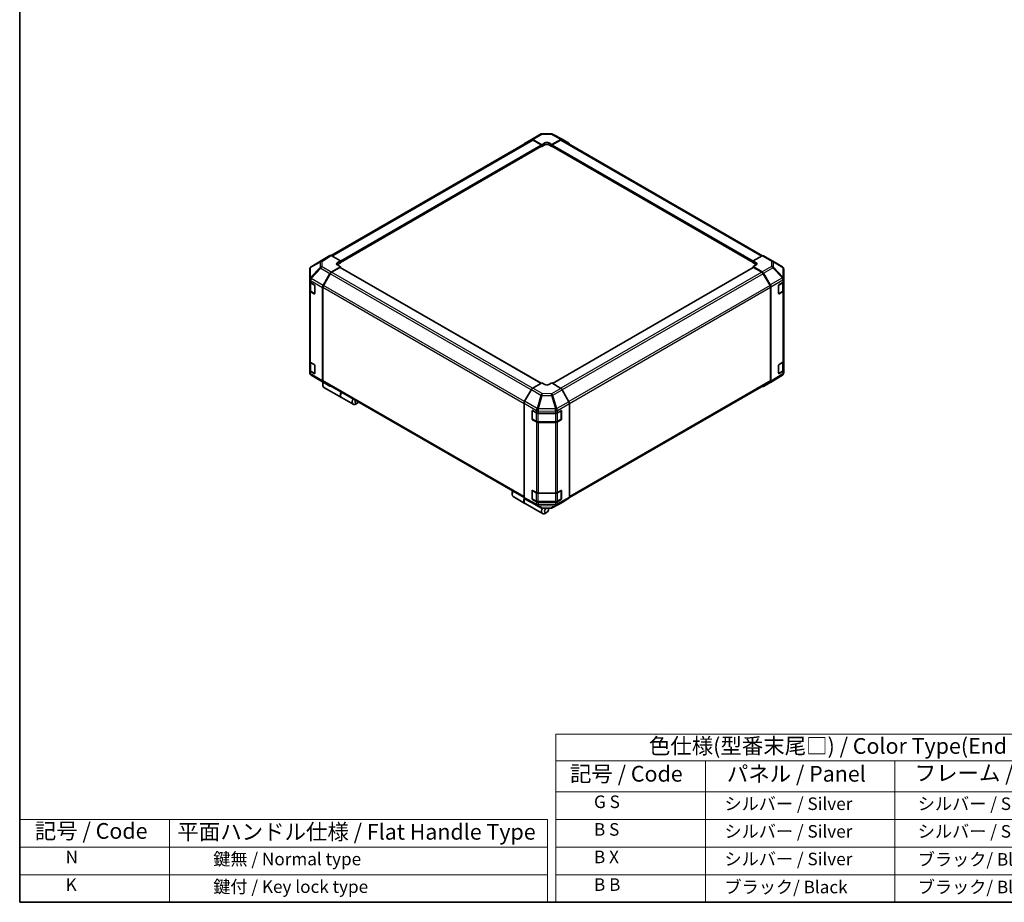
# Model space of a CAD drawing. Units: millimetres. Extents: x 0 to 7860, y -23 to 1265.
# Drawn here: x 0 to 705, y 0 to 632 of the extents above; entities that cross this region are included whole.
import ezdxf

# ---------------------------------------------------------------- set-up
doc = ezdxf.new("R2010")
doc.units = ezdxf.units.MM
doc.header["$LTSCALE"] = 4.5
for name, color, linetype, lineweight in [('Border (ISO)', 7, 'Continuous', 35), ('Symbol (ISO)', 7, 'Continuous', 18), ('Visible (ISO)', 7, 'Continuous', 35), ('Visible Narrow (ISO)', 7, 'Continuous', 25)]:
    doc.layers.add(name, color=color, linetype=linetype, lineweight=lineweight)
doc.styles.add('Note Text (TK)', font='txt')
doc.styles.add('Note Text (TK2)', font='txt')

# ---------------------------------------------------------------- blocks, each defined once
blk = doc.blocks.new('図面枠 tk図枠')
at = {"layer": 'Border (ISO)'}
for p, q in [((14.5, 289), (14.5, 8)), ((14.5, 8), (405.5, 8))]:
    blk.add_line(p, q, dxfattribs=at)
blk = doc.blocks.new('テーブル1')
at = {"layer": 'Symbol (ISO)'}
for p, q in [((99.8, 34.78), (224.5, 34.78)), ((99.8, 34.78), (99.8, 30.5)), ((224.5, 34.78), (224.5, 30.5)), ((99.8, 30.5), (224.5, 30.5)), ((99.8, 30.5), (99.8, 25.6)), ((123.62, 30.5), (123.62, 25.6)), ((153.77, 30.5), (153.77, 25.6)), ((187.1, 30.5), (187.1, 25.6)), ((224.5, 30.5), (224.5, 25.6)), ((99.8, 25.6), (224.5, 25.6)), ((99.8, 25.6), (99.8, 8)), ((123.62, 25.6), (123.62, 8)), ((153.77, 25.6), (153.77, 8)), ((187.1, 25.6), (187.1, 8)), ((224.5, 25.6), (224.5, 8)), ((99.8, 21.2), (224.5, 21.2)), ((99.8, 16.8), (224.5, 16.8)), ((99.8, 12.4), (224.5, 12.4)), ((99.8, 8), (224.5, 8))]:
    blk.add_line(p, q, dxfattribs=at)
at = {"layer": 'Symbol (ISO)', "color": 7, "attachment_point": 7}
for s, insert, char_height, style in [('色仕様(型番末尾□) / Color Type(End of product number□)', (114.62, 30.86), 2.5, 'Note Text (TK)'), ('記号 / Code', (102.07, 26.43), 2.5, 'Note Text (TK)'), ('パネル / Panel', (127.03, 26.43), 2.5, 'Note Text (TK)'), ('フレーム / Freme', (156.92, 26.56), 2.5, 'Note Text (TK)'), ('コーナー / Corner', (191.75, 26.5), 2.5, 'Note Text (TK)'), ('        G S', (101, 22.38), 2, 'Note Text (TK2)'), ('   シルバー / Silver', (124.82, 22.07), 2, 'Note Text (TK2)'), ('    シルバー / Silver', (154.97, 22.07), 2, 'Note Text (TK2)'), ('   ライトグレー / Light gray', (188.3, 21.93), 2, 'Note Text (TK2)'), ('        B S', (101, 17.98), 2, 'Note Text (TK2)'), ('   シルバー / Silver', (124.82, 17.67), 2, 'Note Text (TK2)'), ('    シルバー / Silver', (154.97, 17.67), 2, 'Note Text (TK2)'), ('   ブラック/ Black', (188.3, 17.61), 2, 'Note Text (TK2)'), ('        B X', (101, 13.6), 2, 'Note Text (TK2)'), ('   シルバー / Silver', (124.82, 13.27), 2, 'Note Text (TK2)'), ('    ブラック/ Black', (154.97, 13.21), 2, 'Note Text (TK2)'), ('   ブラック/ Black', (188.3, 13.21), 2, 'Note Text (TK2)'), ('        B B', (101, 9.2), 2, 'Note Text (TK2)'), ('   ブラック/ Black', (124.82, 8.81), 2, 'Note Text (TK2)'), ('    ブラック/ Black', (154.97, 8.81), 2, 'Note Text (TK2)'), ('   ブラック/ Black', (188.3, 8.81), 2, 'Note Text (TK2)')]:
    blk.add_mtext(s, dxfattribs=dict(at, insert=insert, char_height=char_height, style=style))

msp = doc.modelspace()

# ---------------------------------------------------------------- linework, layer by layer
at = {"layer": 'Symbol (ISO)'}
for p, q in [((0, 59.4), (0, 0)), ((0, 59.4), (377.965, 59.4)), ((107.167, 59.4), (107.167, 0)), ((377.965, 59.4), (377.965, 0)), ((0, 39.6), (377.965, 39.6)), ((0, 19.8), (377.965, 19.8)), ((0, 0), (377.965, 0))]:
    msp.add_line(p, q, dxfattribs=at)
at = {"layer": 'Visible (ISO)'}
for p, q in [((366.414, 546.399), (373.02, 550.213)), ((374, 550.481), (380.592, 550.548)), ((381.56, 550.309), (388.42, 546.62)), ((223.127, 463.24), (366.609, 546.08)), ((361.56, 543.498), (366.405, 546.394)), ((367.389, 546.314), (373.882, 542.696)), ((373.529, 542.563), (367.609, 545.981)), ((373.882, 542.696), (376.004, 543.921)), ((378.832, 543.949), (380.954, 542.767)), ((380.954, 542.767), (387.438, 546.511)), ((387.227, 545.981), (381.307, 542.563)), ((388.227, 546.08), (531.902, 463.129)), ((388.438, 546.61), (393.267, 543.822)), ((229.633, 458.336), (373.779, 541.559)), ((373.675, 541.498), (373.882, 541.379)), ((373.882, 541.379), (373.882, 542.696)), ((376.004, 542.603), (373.882, 541.379)), ((373.882, 541.787), (373.882, 541.951)), ((380.954, 541.379), (378.832, 542.603)), ((380.954, 542.767), (380.954, 541.379)), ((380.954, 541.951), (380.954, 541.787)), ((380.954, 541.379), (381.161, 541.498)), ((381.057, 541.559), (525.203, 458.336)), ((217.302, 460.529), (208.677, 455.195)), ((222.148, 463.327), (217.319, 460.539)), ((229.633, 459.485), (223.148, 463.228)), ((227.511, 458.217), (229.633, 459.485)), ((229.633, 459.485), (229.633, 458.096)), ((229.633, 458.668), (229.633, 458.505)), ((531.697, 463.031), (525.203, 459.413)), ((525.203, 458.096), (525.203, 459.413)), ((525.203, 459.413), (527.325, 458.189)), ((525.203, 458.505), (525.203, 458.668)), ((532.672, 463.116), (539.278, 459.302)), ((539.297, 459.292), (546.142, 455.241)), ((207.712, 453.471), (207.712, 446.322)), ((208.072, 454.614), (208.088, 454.638)), ((223.139, 451.451), (229.633, 455.331)), ((229.279, 454.79), (223.36, 451.372)), ((229.633, 458.096), (227.511, 456.871)), ((229.633, 455.331), (227.511, 456.556)), ((373.322, 371.796), (229.529, 454.814)), ((229.633, 454.755), (229.633, 455.331)), ((525.307, 454.814), (381.444, 371.755)), ((527.325, 456.871), (525.203, 458.096)), ((527.325, 456.584), (525.203, 455.402)), ((525.203, 455.402), (525.203, 454.755)), ((525.203, 455.402), (531.688, 451.658)), ((531.476, 451.372), (525.557, 454.79)), ((547.124, 446.616), (547.124, 453.52)), ((207.712, 446.322), (207.712, 446.311)), ((207.712, 446.311), (207.712, 444.694)), ((207.712, 438.162), (207.712, 444.694)), ((217.31, 441.904), (222.155, 450.395)), ((222.36, 450.316), (217.531, 441.953)), ((537.305, 441.953), (532.476, 450.316)), ((532.688, 450.603), (537.517, 442.238)), ((546.841, 438.407), (546.841, 444.279)), ((547.124, 444.871), (547.124, 446.616)), ((547.124, 444.871), (547.124, 438.339)), ((207.712, 438.162), (207.712, 387.54)), ((207.995, 444.102), (207.995, 438.407)), ((208.298, 443.878), (210.894, 442.379)), ((210.894, 435.847), (208.298, 437.346)), ((208.643, 437.454), (211.237, 435.956)), ((211.248, 441.767), (211.248, 436.051)), ((216.905, 440.526), (216.905, 373.605)), ((217.117, 440.559), (217.117, 373.816)), ((537.719, 373.816), (537.719, 440.559)), ((537.931, 440.844), (537.931, 373.287)), ((543.489, 436.108), (543.489, 441.824)), ((543.597, 435.955), (546.193, 437.454)), ((543.837, 442.44), (546.562, 444.069)), ((546.562, 437.537), (543.837, 435.908)), ((547.124, 387.716), (547.124, 438.339)), ((207.712, 381.008), (207.712, 387.54)), ((207.712, 381.008), (207.712, 379.391)), ((207.995, 386.948), (207.995, 381.253)), ((208.298, 386.723), (210.894, 385.224)), ((211.248, 384.612), (211.248, 378.896)), ((543.489, 378.953), (543.489, 384.669)), ((543.837, 385.285), (546.562, 386.914)), ((546.841, 381.253), (546.841, 387.124)), ((547.124, 387.716), (547.124, 381.184)), ((547.124, 379.439), (547.124, 381.184)), ((207.712, 379.391), (207.712, 379.391)), ((210.894, 378.692), (208.298, 380.191)), ((208.643, 380.299), (211.237, 378.801)), ((215.539, 373.619), (208.694, 377.669)), ((546.159, 377.715), (537.534, 372.382)), ((543.597, 378.8), (546.193, 380.299)), ((546.562, 380.382), (543.837, 378.753)), ((546.765, 378.296), (546.748, 378.272)), ((215.558, 373.608), (222.164, 369.794)), ((217.046, 371.711), (217.046, 370.486)), ((222.155, 369.799), (217.31, 372.695)), ((217.531, 372.901), (361.155, 289.98)), ((217.771, 368.884), (230.358, 361.617)), ((366.398, 367.32), (361.569, 358.955)), ((373.882, 372.119), (367.398, 368.376)), ((376.004, 370.852), (373.882, 372.119)), ((380.954, 372.048), (378.832, 370.823)), ((387.447, 368.168), (380.954, 372.048)), ((393.276, 358.622), (388.431, 367.112)), ((393.641, 289.956), (537.305, 372.901)), ((537.517, 372.371), (532.688, 369.583)), ((230.499, 361.536), (238.843, 356.718)), ((241.654, 357.504), (240.593, 356.892)), ((361.155, 357.562), (361.155, 290.004)), ((393.681, 357.243), (393.681, 290.323)), ((366.91, 346.294), (366.91, 352.009)), ((367.077, 352.197), (367.077, 346.155)), ((367.227, 345.895), (369.823, 344.396)), ((367.27, 352.217), (370.092, 350.643)), ((370.092, 344.111), (367.27, 345.685)), ((371.482, 350.319), (383.661, 350.319)), ((385.013, 344.396), (387.609, 345.895)), ((385.075, 350.657), (387.671, 352.156)), ((387.671, 345.624), (385.075, 344.125)), ((387.759, 352.194), (387.759, 346.155)), ((388.025, 351.952), (388.025, 346.237)), ((371.175, 344.068), (383.661, 344.068)), ((383.661, 343.787), (371.482, 343.787)), ((352.669, 293.409), (352.669, 292.184)), ((353.394, 290.582), (361.738, 285.765)), ((361.569, 289.089), (366.398, 286.3)), ((366.91, 289.139), (366.91, 294.854)), ((367.077, 295.042), (367.077, 289)), ((367.27, 295.062), (370.092, 293.488)), ((371.482, 293.164), (383.661, 293.164)), ((385.075, 293.502), (387.671, 295.001)), ((387.759, 295.039), (387.759, 289)), ((388.025, 294.797), (388.025, 289.082)), ((388.431, 286.516), (393.276, 289.412)), ((361.879, 285.683), (374.466, 278.416)), ((366.416, 286.29), (373.277, 282.601)), ((367.227, 288.74), (369.823, 287.241)), ((370.092, 286.956), (367.27, 288.53)), ((371.175, 286.914), (383.661, 286.914)), ((383.661, 286.632), (371.482, 286.632)), ((374.244, 282.363), (380.836, 282.429)), ((378.691, 281.652), (378.691, 282.408)), ((381.816, 282.697), (388.422, 286.511)), ((385.013, 287.241), (387.609, 288.74)), ((387.671, 288.469), (385.075, 286.97)), ((377.277, 279.202), (376.216, 278.59))]:
    msp.add_line(p, q, dxfattribs=at)
for centre, radius, start, end in [((374.02, 548.481), 2, 90.577389, 120), ((380.612, 548.548), 2, 61.731699, 90.577389), ((538.278, 457.57), 2, 59.386066, 60), ((209.712, 453.471), 2, 145.128708, 180), ((209.729, 453.494), 2, 121.731699, 145.128708), ((545.124, 453.52), 2, 0, 59.386066), ((543.447, 436.214), 0.3, 288.129254, 300), ((209.712, 379.391), 2, 180, 239.386066), ((543.447, 379.06), 0.3, 288.129254, 300), ((545.107, 379.416), 2, 301.731699, 325.128708), ((545.124, 379.439), 2, 325.128708, 0), ((216.558, 375.34), 2, 239.386066, 240), ((367.377, 352.197), 0.3, 168.129254, 180), ((367.377, 346.155), 0.3, 180, 240), ((387.459, 346.155), 0.3, 300, 0), ((367.377, 295.042), 0.3, 168.129254, 180), ((367.377, 289), 0.3, 180, 240), ((374.224, 284.363), 2, 241.731699, 270.577389), ((380.816, 284.429), 2, 270.577389, 300), ((387.459, 289), 0.3, 300, 0)]:
    msp.add_arc(centre, radius, start, end, dxfattribs=at)
for centre, major_axis, ratio, start_param, end_param in [((362.569, 541.771), (-1, 1.732), 0.5773503, 0.0087266, 0.544302), ((367.414, 544.667), (-1, 1.732), 0.5773503, 5.5152404, 6.291912), ((367.609, 544.348), (-1, 1.732), 0.5773503, 5.4977871, 6.2831853), ((377.418, 543.133), (2, 0.03), 0.5671877, 0.7769709, 2.3477672), ((377.418, 541.787), (-2, 0), 0.5773503, 3.9269908, 5.4977871), ((387.227, 544.348), (1, 1.732), 0.5773503, 0, 0.7853982), ((387.438, 544.878), (1, 1.733), 0.5771744, 0, 0.7852459), ((392.267, 542.089), (1, 1.733), 0.5771744, 5.5128454, 6.2831853), ((373.529, 542.155), (-0.25, 0.433), 0.5773503, 3.9269908, 5.4977871), ((373.529, 541.992), (0.25, -0.433), 0.5773503, 0, 0.7853982), ((381.307, 542.155), (-0.25, -0.433), 0.5773503, 3.9269908, 5.4977871), ((381.307, 541.992), (-0.25, -0.433), 0.5773503, 5.4977871, 6.2831853), ((218.319, 458.807), (-1, 1.733), 0.5771744, 0, 0.017448), ((223.149, 461.595), (-1, 1.733), 0.5771744, 5.4979394, 6.2831853), ((531.672, 461.384), (1, 1.732), 0.5773503, 0, 0.7679449), ((223.164, 449.832), (1, 1.732), 0.5773503, 0.8028515, 1.579523), ((223.36, 449.739), (-1, -1.732), 0.5773503, 3.9269908, 4.712389), ((228.926, 457.401), (-2, -0.031), 0.5873369, 5.4887505, 7.0595468), ((228.926, 456.055), (-2, 0), 0.5773503, 5.4977871, 5.6758994), ((229.279, 454.381), (0.25, 0.433), 0.5773503, 0, 0.7853982), ((525.557, 454.381), (-0.25, 0.433), 0.5773503, 5.4977871, 6.2831853), ((525.91, 457.401), (2, -0.03), 0.5671877, 5.5062144, 7.0770108), ((525.91, 456.055), (-2, 0), 0.5773503, 3.7612444, 3.9269908), ((531.476, 449.739), (-1, 1.732), 0.5773503, 4.712389, 5.4977871), ((531.687, 450.025), (1, -1.732), 0.5775261, 1.5707963, 2.3560422), ((209.712, 444.694), (-2, 0), 0.5773503, 0, 0.7853982), ((545.124, 444.871), (2, 0), 0.5773503, 5.5152404, 6.2831853), ((209.712, 438.162), (-2, 0), 0.5773503, 0, 0.7853982), ((210.894, 441.971), (-0.25, 0.433), 0.5773503, 3.9269908, 5.4977871), ((218.319, 441.342), (1, 1.732), 0.5773503, 1.579523, 2.3561945), ((218.531, 441.376), (-1, -1.732), 0.5773503, 4.712389, 5.4977871), ((536.305, 441.376), (-1, 1.732), 0.5773503, 3.9269908, 4.712389), ((536.517, 441.66), (1, -1.732), 0.5775261, 0.7855505, 1.5707963), ((543.837, 442.031), (-0.244, -0.437), 0.5671877, 3.9185635, 5.4893599), ((545.124, 438.339), (2, 0), 0.5773503, 5.5152404, 6.2831853), ((210.894, 436.255), (0.25, -0.433), 0.5773503, 5.4977871, 7.0685835), ((543.837, 436.316), (-0.244, -0.437), 0.5671877, 5.4893599, 7.0601562), ((209.712, 387.54), (-2, 0), 0.5773503, 0, 0.7853982), ((209.712, 381.008), (-2, 0), 0.5773503, 0, 0.7853982), ((210.894, 384.816), (-0.25, 0.433), 0.5773503, 3.9269908, 5.4977871), ((543.837, 384.877), (-0.244, -0.437), 0.5671877, 3.9185635, 5.4893599), ((545.124, 387.716), (2, 0), 0.5773503, 5.5152404, 6.2831853), ((545.124, 381.184), (2, 0), 0.5773503, 5.5152404, 6.2831853), ((210.894, 379.1), (0.25, -0.433), 0.5773503, 5.4977871, 7.0685835), ((218.531, 374.633), (-1, -1.732), 0.5773503, 5.4977871, 6.2831853), ((536.305, 374.633), (1, -1.732), 0.5773503, 0, 0.7853982), ((543.837, 379.161), (-0.244, -0.437), 0.5671877, 5.4893599, 7.0601562), ((219.521, 371.915), (-1.75, -3.031), 0.5773503, 4.8602848, 6.2831853), ((218.319, 374.422), (-1, -1.732), 0.5773503, 5.4977871, 6.2744587), ((218.46, 372.528), (-1, -1.732), 0.5773503, 4.9732113, 5.4977871), ((223.164, 371.526), (-1, -1.732), 0.5773503, 6.2744587, 6.904978), ((367.398, 366.743), (-1, -1.732), 0.5775261, 3.9271431, 4.712389), ((377.418, 371.668), (-2, 0.031), 0.5873369, 0.7944348, 2.3652311), ((387.422, 366.55), (-1, 1.732), 0.5773503, 4.7036623, 5.4803339), ((531.687, 371.316), (1, -1.733), 0.5771744, 5.5128454, 6.2831853), ((536.517, 374.104), (1, -1.733), 0.5771744, 0, 0.7852459), ((232.249, 364.567), (-1.75, -3.031), 0.5773503, 4.7528061, 6.2831853), ((232.108, 364.649), (-1.75, -3.031), 0.5773503, 4.7528061, 6.3236024), ((240.593, 359.75), (-1.75, -3.031), 0.5773503, 4.7528061, 7.0685835), ((241.654, 359.137), (-1, -1.732), 0.5773503, 4.7831587, 7.7832119), ((362.569, 358.378), (-1, -1.732), 0.5775261, 4.712389, 5.4976349), ((392.267, 358.06), (-1, 1.732), 0.5773503, 3.9269908, 4.7036623), ((367.27, 351.808), (0.257, -0.429), 0.5873369, 2.3471578, 3.9179542), ((367.27, 346.093), (0.257, -0.429), 0.5873369, 3.9179542, 5.4887505), ((371.482, 351.474), (2, 0), 0.5773503, 3.9444441, 4.712389), ((383.661, 351.474), (2, 0), 0.5773503, 4.712389, 5.4977871), ((387.671, 351.748), (0.25, 0.433), 0.5773503, 5.4977871, 7.0685835), ((387.671, 346.032), (0.25, 0.433), 0.5773503, 3.9269908, 5.4977871), ((371.482, 344.942), (-2, 0), 0.5773503, 0.8028515, 1.5707963), ((383.661, 344.942), (-2, 0), 0.5773503, 1.5707963, 2.3561945), ((355.144, 293.613), (-1.75, -3.031), 0.5773503, 4.7528061, 6.2831853), ((354.084, 294.226), (1, 1.732), 0.5773503, 1.6415661, 2.3561945), ((363.488, 288.796), (-1.75, -3.031), 0.5773503, 4.9089617, 6.3236024), ((363.629, 288.714), (-1.75, -3.031), 0.5773503, 4.9155565, 6.2831853), ((362.569, 290.821), (-1, -1.733), 0.5771744, 5.4979394, 6.2831853), ((367.27, 294.654), (0.257, -0.429), 0.5873369, 2.3471578, 3.9179542), ((367.27, 288.938), (0.257, -0.429), 0.5873369, 3.9179542, 5.4887505), ((371.482, 294.319), (2, 0), 0.5773503, 3.9444441, 4.712389), ((383.661, 294.319), (2, 0), 0.5773503, 4.712389, 5.4977871), ((387.671, 294.593), (0.25, 0.433), 0.5773503, 5.4977871, 7.0685835), ((387.671, 288.878), (0.25, 0.433), 0.5773503, 3.9269908, 5.4977871), ((392.267, 291.139), (1, -1.732), 0.5773503, 0.0087266, 0.7853982), ((367.398, 288.033), (-1, -1.733), 0.5771744, 0, 0.017448), ((371.482, 287.787), (-2, 0), 0.5773503, 0.8028515, 1.5707963), ((376.216, 281.447), (-1.75, -3.031), 0.5773503, 4.7430276, 7.0685835), ((377.277, 280.835), (-1, -1.732), 0.5773503, 4.0127629, 9.2111216), ((383.661, 287.787), (-2, 0), 0.5773503, 1.5707963, 2.3561945), ((387.422, 288.243), (1, -1.732), 0.5773503, 0, 0.0087266)]:
    msp.add_ellipse(centre, major_axis=major_axis, ratio=ratio, start_param=start_param, end_param=end_param, dxfattribs=at)
for points, knots in [([(207.995, 438.407), (207.995, 438.329), (208.006, 438.25), (208.048, 438.099), (208.078, 438.026), (208.156, 437.888), (208.202, 437.823), (208.309, 437.703), (208.368, 437.647), (208.498, 437.544), (208.568, 437.497), (208.643, 437.454)], [0.78539816, 0.78539816, 0.78539816, 0.78539816, 0.9424778, 0.9424778, 1.09955743, 1.09955743, 1.25663706, 1.25663706, 1.41371669, 1.41371669, 1.57079633, 1.57079633, 1.57079633, 1.57079633]), ([(546.193, 437.454), (546.268, 437.497), (546.338, 437.544), (546.468, 437.647), (546.527, 437.703), (546.634, 437.823), (546.68, 437.888), (546.758, 438.026), (546.788, 438.099), (546.83, 438.25), (546.841, 438.329), (546.841, 438.407)], [0, 0, 0, 0, 0.15707963, 0.15707963, 0.31415927, 0.31415927, 0.4712389, 0.4712389, 0.62831853, 0.62831853, 0.78539816, 0.78539816, 0.78539816, 0.78539816]), ([(207.995, 381.253), (207.995, 381.174), (208.006, 381.095), (208.048, 380.944), (208.078, 380.871), (208.156, 380.733), (208.202, 380.669), (208.309, 380.548), (208.368, 380.492), (208.498, 380.389), (208.568, 380.342), (208.643, 380.299)], [0.78539816, 0.78539816, 0.78539816, 0.78539816, 0.9424778, 0.9424778, 1.09955743, 1.09955743, 1.25663706, 1.25663706, 1.41371669, 1.41371669, 1.57079633, 1.57079633, 1.57079633, 1.57079633]), ([(546.193, 380.299), (546.268, 380.342), (546.338, 380.389), (546.468, 380.492), (546.527, 380.548), (546.634, 380.669), (546.68, 380.733), (546.758, 380.871), (546.788, 380.944), (546.83, 381.095), (546.841, 381.174), (546.841, 381.253)], [0, 0, 0, 0, 0.15707963, 0.15707963, 0.31415927, 0.31415927, 0.4712389, 0.4712389, 0.62831853, 0.62831853, 0.78539816, 0.78539816, 0.78539816, 0.78539816]), ([(369.823, 344.396), (369.898, 344.353), (369.977, 344.314), (370.143, 344.245), (370.23, 344.214), (370.408, 344.161), (370.501, 344.139), (370.689, 344.104), (370.785, 344.091), (370.979, 344.073), (371.077, 344.068), (371.175, 344.068)], [0, 0, 0, 0, 0.15707963, 0.15707963, 0.31415927, 0.31415927, 0.4712389, 0.4712389, 0.62831853, 0.62831853, 0.78539816, 0.78539816, 0.78539816, 0.78539816]), ([(383.661, 344.068), (383.759, 344.068), (383.857, 344.073), (384.051, 344.091), (384.147, 344.104), (384.335, 344.139), (384.428, 344.161), (384.607, 344.214), (384.693, 344.245), (384.859, 344.314), (384.938, 344.353), (385.013, 344.396)], [0.78539816, 0.78539816, 0.78539816, 0.78539816, 0.9424778, 0.9424778, 1.09955743, 1.09955743, 1.25663706, 1.25663706, 1.41371669, 1.41371669, 1.57079633, 1.57079633, 1.57079633, 1.57079633]), ([(369.823, 287.241), (369.898, 287.198), (369.977, 287.159), (370.143, 287.09), (370.23, 287.059), (370.408, 287.007), (370.501, 286.985), (370.689, 286.949), (370.785, 286.936), (370.979, 286.918), (371.077, 286.914), (371.175, 286.914)], [0, 0, 0, 0, 0.15707963, 0.15707963, 0.31415927, 0.31415927, 0.4712389, 0.4712389, 0.62831853, 0.62831853, 0.78539816, 0.78539816, 0.78539816, 0.78539816]), ([(383.661, 286.914), (383.759, 286.914), (383.857, 286.918), (384.051, 286.936), (384.147, 286.949), (384.335, 286.985), (384.428, 287.007), (384.607, 287.059), (384.693, 287.09), (384.859, 287.159), (384.938, 287.198), (385.013, 287.241)], [0.78539816, 0.78539816, 0.78539816, 0.78539816, 0.9424778, 0.9424778, 1.09955743, 1.09955743, 1.25663706, 1.25663706, 1.41371669, 1.41371669, 1.57079633, 1.57079633, 1.57079633, 1.57079633])]:
    msp.add_open_spline(points, degree=3, knots=knots, dxfattribs=at)
at = {"layer": 'Visible Narrow (ISO)'}
for p, q in [((367.389, 546.314), (373.995, 550.128)), ((373.995, 550.128), (380.588, 550.195)), ((380.588, 550.195), (387.438, 546.511)), ((223.713, 462.902), (367.609, 545.981)), ((376.004, 542.603), (376.004, 543.921)), ((378.832, 542.603), (378.832, 543.949)), ((387.227, 545.981), (531.291, 462.805)), ((229.633, 459.485), (373.529, 542.563)), ((229.633, 458.668), (373.882, 541.951)), ((229.633, 458.505), (373.882, 541.787)), ((380.954, 541.951), (525.203, 458.668)), ((380.954, 541.787), (525.203, 458.505)), ((381.307, 542.563), (525.266, 459.448)), ((208.306, 454.632), (215.135, 458.657)), ((208.694, 455.206), (217.319, 460.539)), ((215.523, 459.231), (208.694, 455.206)), ((215.135, 458.657), (215.135, 454.784)), ((222.148, 463.327), (215.523, 459.231)), ((216.533, 459.138), (223.148, 463.228)), ((216.533, 455.265), (216.533, 459.138)), ((531.697, 463.031), (538.303, 459.217)), ((538.303, 459.217), (538.303, 455.478)), ((539.701, 454.988), (539.701, 458.728)), ((539.701, 458.728), (546.547, 454.677)), ((215.135, 454.784), (208.289, 447.46)), ((208.289, 454.608), (208.306, 454.632)), ((208.289, 447.46), (208.289, 454.608)), ((208.704, 446.884), (215.549, 454.209)), ((215.549, 454.209), (222.155, 450.395)), ((223.139, 451.451), (216.533, 455.265)), ((367.262, 368.29), (223.36, 451.372)), ((227.511, 456.871), (227.511, 458.217)), ((373.175, 371.711), (229.279, 454.79)), ((525.557, 454.79), (381.588, 371.669)), ((531.476, 451.372), (387.406, 368.193)), ((527.325, 456.871), (527.325, 458.189)), ((538.303, 455.478), (531.688, 451.658)), ((532.688, 450.603), (539.313, 454.428)), ((539.313, 454.428), (546.142, 447.217)), ((546.53, 447.778), (539.701, 454.988)), ((546.547, 454.677), (546.547, 447.774)), ((208.298, 445.495), (216.905, 440.526)), ((208.298, 443.878), (208.298, 445.495)), ((208.704, 446.874), (208.704, 446.884)), ((217.31, 441.904), (208.704, 446.874)), ((366.327, 367.197), (222.36, 450.316)), ((532.476, 450.316), (388.414, 367.142)), ((546.142, 447.217), (537.517, 442.238)), ((537.931, 440.844), (546.546, 445.818)), ((546.547, 447.774), (546.53, 447.778)), ((546.546, 445.818), (546.562, 445.814)), ((546.562, 445.814), (546.562, 444.069)), ((208.298, 386.723), (208.298, 437.346)), ((208.581, 443.633), (211.107, 442.175)), ((208.581, 437.591), (208.581, 443.633)), ((211.177, 436.092), (208.581, 437.591)), ((211.177, 442.052), (211.177, 436.092)), ((217.117, 440.559), (361.155, 357.399)), ((361.501, 358.832), (217.531, 441.953)), ((537.305, 441.953), (393.2, 358.754)), ((393.676, 357.396), (537.719, 440.559)), ((543.659, 442.134), (546.255, 443.633)), ((543.659, 436.092), (543.659, 442.134)), ((546.255, 437.591), (543.659, 436.092)), ((546.255, 443.633), (546.255, 437.591)), ((546.562, 437.537), (546.562, 386.914)), ((211.16, 436), (210.894, 435.847)), ((543.837, 435.908), (543.676, 436)), ((208.581, 386.478), (211.107, 385.02)), ((208.581, 380.436), (208.581, 386.478)), ((211.177, 384.898), (211.177, 378.937)), ((543.659, 384.979), (546.255, 386.478)), ((543.659, 378.937), (543.659, 384.979)), ((546.255, 386.478), (546.255, 380.436)), ((208.298, 378.574), (208.298, 380.191)), ((216.905, 373.605), (208.298, 378.574)), ((211.177, 378.937), (208.581, 380.436)), ((208.704, 377.664), (217.31, 372.695)), ((208.704, 377.664), (208.704, 377.664)), ((215.549, 373.613), (208.704, 377.664)), ((211.16, 378.846), (210.894, 378.692)), ((361.155, 290.656), (217.117, 373.816)), ((537.719, 373.816), (393.681, 290.656)), ((546.546, 378.614), (537.931, 373.287)), ((546.255, 380.436), (543.659, 378.937)), ((543.837, 378.753), (543.676, 378.846)), ((546.562, 378.637), (546.546, 378.614)), ((546.562, 380.382), (546.562, 378.637)), ((222.155, 369.799), (215.549, 373.613)), ((366.398, 367.32), (373.259, 363.359)), ((374.248, 364.421), (367.398, 368.376)), ((387.447, 368.168), (380.841, 364.354)), ((381.825, 363.298), (388.431, 367.112)), ((373.259, 363.359), (370.5, 353.799)), ((371.482, 353.568), (374.241, 363.128)), ((374.241, 363.128), (380.833, 363.062)), ((380.841, 364.354), (374.248, 364.421)), ((380.833, 363.062), (383.669, 353.422)), ((384.66, 353.658), (381.825, 363.298)), ((361.155, 357.562), (370.075, 352.411)), ((370.5, 353.799), (361.569, 358.955)), ((371.499, 353.545), (371.482, 353.568)), ((383.669, 353.422), (371.499, 353.545)), ((384.669, 353.653), (384.66, 353.658)), ((393.276, 358.622), (384.669, 353.653)), ((385.075, 352.274), (393.681, 357.243)), ((366.91, 352.009), (367.077, 352.105)), ((367.077, 346.39), (366.91, 346.294)), ((367.165, 352.074), (369.761, 350.576)), ((367.165, 346.032), (367.165, 352.074)), ((369.761, 344.533), (367.165, 346.032)), ((367.27, 345.685), (367.431, 345.778)), ((369.761, 350.576), (369.761, 344.533)), ((370.075, 352.411), (370.092, 352.388)), ((370.092, 352.388), (370.092, 350.643)), ((371.175, 350.237), (371.175, 350.333)), ((371.175, 350.237), (383.661, 350.237)), ((371.175, 344.195), (371.175, 350.237)), ((371.482, 352.064), (383.651, 351.941)), ((371.482, 350.319), (371.482, 352.064)), ((383.651, 351.941), (383.661, 351.936)), ((383.661, 351.936), (383.661, 350.319)), ((383.661, 350.237), (383.661, 350.319)), ((383.661, 350.237), (383.661, 344.195)), ((385.075, 350.657), (385.075, 352.274)), ((385.075, 350.576), (387.671, 352.074)), ((385.075, 344.533), (385.075, 350.576)), ((387.671, 346.032), (385.075, 344.533)), ((387.405, 345.778), (387.671, 345.624)), ((387.671, 352.074), (387.671, 346.032)), ((387.759, 352.105), (388.025, 351.952)), ((388.025, 346.237), (387.759, 346.39)), ((370.092, 344.111), (370.092, 293.488)), ((371.175, 344.068), (371.175, 344.195)), ((383.661, 344.195), (371.175, 344.195)), ((371.482, 293.164), (371.482, 343.787)), ((383.661, 344.068), (383.661, 344.195)), ((383.661, 343.787), (383.661, 293.164)), ((385.075, 293.502), (385.075, 344.125)), ((370.075, 285.207), (361.155, 290.004)), ((361.569, 289.089), (370.5, 284.286)), ((366.91, 294.854), (367.077, 294.951)), ((367.077, 289.235), (366.91, 289.139)), ((367.165, 294.92), (369.761, 293.421)), ((367.165, 288.878), (367.165, 294.92)), ((369.761, 293.421), (369.761, 287.379)), ((371.175, 293.083), (371.175, 293.178)), ((371.175, 293.083), (383.661, 293.083)), ((371.175, 287.041), (371.175, 293.083)), ((383.661, 293.083), (383.661, 293.164)), ((383.661, 293.083), (383.661, 287.041)), ((384.669, 284.443), (393.276, 289.412)), ((385.075, 293.421), (387.671, 294.92)), ((385.075, 287.379), (385.075, 293.421)), ((393.681, 290.323), (385.075, 285.354)), ((387.671, 294.92), (387.671, 288.878)), ((387.759, 294.951), (388.025, 294.797)), ((388.025, 289.082), (387.759, 289.235)), ((373.259, 282.611), (366.398, 286.3)), ((369.761, 287.379), (367.165, 288.878)), ((367.27, 288.53), (367.431, 288.623)), ((370.092, 285.211), (370.075, 285.207)), ((370.092, 286.956), (370.092, 285.211)), ((370.5, 284.286), (373.259, 282.611)), ((371.175, 286.914), (371.175, 287.041)), ((383.661, 287.041), (371.175, 287.041)), ((371.482, 284.887), (371.482, 286.632)), ((383.651, 285.01), (371.482, 284.887)), ((371.482, 284.069), (371.499, 284.073)), ((374.241, 282.394), (371.482, 284.069)), ((371.499, 284.073), (383.669, 284.196)), ((380.833, 282.46), (374.241, 282.394)), ((383.669, 284.196), (380.833, 282.46)), ((388.431, 286.516), (381.825, 282.702)), ((381.825, 282.702), (384.66, 284.438)), ((383.661, 285.015), (383.651, 285.01)), ((383.661, 286.914), (383.661, 287.041)), ((383.661, 286.632), (383.661, 285.015)), ((384.66, 284.438), (384.669, 284.443)), ((387.671, 288.878), (385.075, 287.379)), ((385.075, 285.354), (385.075, 286.97)), ((387.405, 288.623), (387.671, 288.469))]:
    msp.add_line(p, q, dxfattribs=at)
for centre, major_axis, ratio, start_param, end_param in [((374.02, 548.481), (-1, 1.732), 0.5773503, 5.5152404, 6.2831853), ((374.02, 548.481), (-0.02, 2), 0.0071255, 0, 0.6031028), ((380.612, 548.548), (-0.02, 2), 0.0071255, 0, 0.6031028), ((380.612, 548.548), (0.947, 1.761), 0.5771744, 0, 0.7677979), ((216.558, 457.519), (-1.015, 1.723), 0.6176333, 0.018117, 0.5525316), ((216.558, 457.519), (2, 0), 0.8093089, 1.5831374, 2.362365), ((216.558, 457.519), (-1.052, 1.701), 0.5771744, 5.4804915, 6.2657373), ((538.278, 457.57), (1, 1.732), 0.5773503, 0, 0.7679449), ((538.278, 457.57), (2, 0), 0.8235599, 0.7792276, 1.5584553), ((538.278, 457.57), (1.019, 1.721), 0.6231159, 5.748412, 6.2831853), ((209.712, 453.471), (-2, 0), 0.8093089, 5.5039577, 6.2831853), ((209.712, 453.471), (-1.641, 1.143), 0.1434713, 5.8529476, 6.2831853), ((209.729, 453.494), (-1.641, 1.143), 0.1434713, 5.8529476, 6.2831853), ((209.729, 453.494), (-1.015, 1.723), 0.6176333, 0.018117, 0.5525316), ((209.729, 453.494), (-1.052, 1.701), 0.5771744, 6.2657373, 6.2831853), ((216.558, 453.647), (-2, 0), 0.8093089, 4.72473, 5.5039577), ((216.558, 453.647), (-1.461, 1.366), 0.1678156, 0.4320242, 0.9759076), ((216.558, 453.647), (1, 1.732), 0.5773503, 0.8028515, 1.579523), ((538.278, 453.831), (-2, 0), 0.8235599, 3.9208203, 4.700048), ((538.278, 453.831), (1, -1.732), 0.5973237, 1.5707963, 2.3560422), ((538.278, 453.831), (-1.452, -1.375), 0.170606, 2.1907023, 2.7251169), ((545.124, 453.52), (1.019, 1.721), 0.6231159, 5.748412, 6.2831853), ((545.124, 453.52), (2, 0), 0.8235599, 0, 0.7792276), ((209.712, 446.322), (-2, 0), 0.8093089, 5.5039577, 6.2831853), ((209.712, 446.322), (-2, 0), 0.3255424, 5.2410113, 6.2831853), ((209.712, 446.311), (-2, 0), 0.3255424, 5.2410113, 6.2831853), ((209.712, 446.311), (-2, 0), 0.5773503, 0, 0.7853982), ((209.712, 446.322), (1.461, -1.366), 0.1678156, 3.5736168, 4.1175002), ((209.712, 446.311), (1, 1.732), 0.5773503, 1.579523, 2.3561945), ((545.107, 446.62), (1.452, 1.375), 0.170606, 5.332295, 5.8667095), ((545.107, 446.62), (1, -1.732), 0.5973237, 0.7855505, 1.5707963), ((544.841, 444.449), (2, 0), 0.5773503, 5.4977871, 6.1108788), ((545.107, 446.62), (-0.465, -1.945), 0.8133381, 1.3462549, 2.3867951), ((545.124, 446.616), (-0.465, -1.945), 0.8133381, 1.3462549, 2.3867951), ((545.124, 446.616), (2, 0), 0.8235599, 0, 0.7792276), ((545.124, 446.616), (2, 0), 0.5773503, 5.5152404, 6.2831853), ((209.995, 438.407), (-2, 0), 0.5773503, 0, 0.7853982), ((209.995, 444.449), (2, 0), 0.5773503, 3.601772, 3.9269908), ((208.793, 443.755), (-0.15, -0.26), 0.5773503, 5.2032717, 5.4977871), ((208.793, 437.713), (-0.15, -0.26), 0.5773503, 5.4977871, 6.2831853), ((543.447, 442.257), (0.3, 0), 0.5773503, 5.0700772, 5.4977871), ((543.447, 442.257), (-0.15, 0.26), 0.5773503, 3.9269908, 4.3623626), ((546.043, 443.755), (0.15, -0.26), 0.5773503, 0.7853982, 1.5884647), ((546.043, 437.713), (0.15, -0.26), 0.5773503, 0, 0.7853982), ((544.841, 438.407), (2, 0), 0.5773503, 5.4977871, 6.2831853), ((211.389, 436.214), (-0.15, -0.26), 0.5773503, 5.4977871, 6.2663541), ((211.389, 436.214), (-0.3, 0), 0.5773503, 0.7853982, 1.0799136), ((543.447, 436.214), (-0.3, 0), 0.5773503, 1.729717, 2.3561945), ((543.447, 436.214), (0.15, -0.26), 0.5773503, 0, 0.7853982), ((209.995, 381.253), (-2, 0), 0.5773503, 0, 0.7853982), ((209.995, 387.295), (2, 0), 0.5773503, 3.601772, 3.9269908), ((208.793, 386.601), (-0.15, -0.26), 0.5773503, 5.2032717, 5.4977871), ((543.447, 385.102), (0.3, 0), 0.5773503, 5.0700772, 5.4977871), ((543.447, 385.102), (-0.15, 0.26), 0.5773503, 3.9269908, 4.3623626), ((546.043, 386.601), (0.15, -0.26), 0.5773503, 0.7853982, 1.5884647), ((544.841, 387.295), (2, 0), 0.5773503, 5.4977871, 6.1108788), ((544.841, 381.253), (2, 0), 0.5773503, 5.4977871, 6.2831853), ((209.712, 379.391), (-2, 0), 0.5773503, 0, 0.7853982), ((209.712, 379.391), (-2, 0), 0.999966, 0, 1.042174), ((209.712, 379.391), (-2, 0), 0.999966, 0, 1.042174), ((209.712, 379.391), (-1, -1.732), 0.5773503, 5.4977871, 6.2744587), ((208.793, 380.559), (-0.15, -0.26), 0.5773503, 5.4977871, 6.2831853), ((209.712, 379.391), (-1.019, -1.721), 0.6231159, 0, 0.0091101), ((211.389, 379.06), (-0.15, -0.26), 0.5773503, 5.4977871, 6.2663541), ((211.389, 379.06), (-0.3, 0), 0.5773503, 0.7853982, 1.0799136), ((543.447, 379.06), (-0.3, 0), 0.5773503, 1.729717, 2.3561945), ((543.447, 379.06), (0.15, -0.26), 0.5773503, 0, 0.7853982), ((545.107, 379.416), (1.052, -1.701), 0.5771744, 0, 0.7677979), ((546.043, 380.559), (0.15, -0.26), 0.5773503, 0, 0.7853982), ((545.107, 379.416), (1.641, -1.143), 0.1434713, 0, 0.6103025), ((545.124, 379.439), (2, 0), 0.5773503, 5.5152404, 6.2831853), ((545.124, 379.439), (1.641, -1.143), 0.1434713, 0, 0.6103025), ((216.558, 375.34), (-1.019, -1.721), 0.6231159, 0, 0.0091101), ((216.558, 375.34), (-1, -1.732), 0.5773503, 6.2744587, 6.2831853), ((374.224, 362.802), (-1, -1.732), 0.5570252, 3.9271431, 4.712389), ((374.224, 362.802), (-1.922, 0.555), 0.1590961, 4.7492536, 5.2836682), ((374.224, 362.802), (0.02, 2), 0.0071255, 4.8761728, 5.6554005), ((380.816, 362.736), (-0.02, -2), 0.0071255, 1.7345802, 2.5138078), ((380.816, 362.736), (-1.919, -0.564), 0.1541303, 4.1141698, 4.6580531), ((380.816, 362.736), (-1, 1.732), 0.5773503, 4.7036623, 5.4803339), ((371.465, 353.242), (-1, -1.732), 0.5570252, 4.712389, 5.4976349), ((371.465, 353.242), (-1.614, -1.181), 0.1270567, 4.6089363, 5.6494765), ((371.482, 353.219), (-1.614, -1.181), 0.1270567, 4.6089363, 5.6494765), ((371.465, 353.242), (1.922, -0.555), 0.1590961, 1.607661, 2.1420755), ((371.482, 353.219), (0.02, 2), 0.0071255, 4.0969452, 4.8761728), ((383.651, 353.096), (1.013, 1.724), 0.3372118, 4.1913352, 5.2335091), ((383.651, 353.096), (-0.02, -2), 0.0071255, 0.9553525, 1.7345802), ((383.661, 353.091), (1.013, 1.724), 0.3372118, 4.1913352, 5.2335091), ((383.651, 353.096), (1.919, 0.564), 0.1541303, 0.9725771, 1.5164605), ((383.661, 353.091), (-1, 1.732), 0.5773503, 3.9269908, 4.7036623), ((367.377, 352.197), (-0.3, 0), 0.5773503, 0, 0.7853982), ((367.377, 346.155), (-0.3, 0), 0.5773503, 0, 0.7853982), ((367.377, 352.197), (0.15, 0.26), 0.5773503, 1.7146357, 2.3561945), ((367.377, 346.155), (-0.15, -0.26), 0.5773503, 5.4977871, 6.2831853), ((369.973, 350.698), (-0.15, -0.26), 0.5773503, 4.6878532, 5.4977871), ((371.175, 351.392), (2, 0), 0.5773503, 3.9269908, 4.712389), ((371.482, 353.219), (-2, 0), 0.5773503, 0.8028515, 1.5707963), ((383.661, 353.091), (-2, 0), 0.5773503, 1.5707963, 2.3561945), ((383.661, 351.392), (2, 0), 0.5773503, 4.712389, 5.4977871), ((384.863, 350.698), (0.15, -0.26), 0.5773503, 0.7853982, 1.0800246), ((387.459, 346.155), (0.15, -0.26), 0.5773503, 0, 0.7853982), ((387.459, 352.197), (0.15, -0.26), 0.5773503, 0.7853982, 1.0799136), ((387.459, 352.197), (0.3, 0), 0.5773503, 5.4977871, 6.2663541), ((387.459, 346.155), (0.3, 0), 0.5773503, 5.4977871, 6.2831853), ((369.973, 344.656), (-0.15, -0.26), 0.5773503, 5.4977871, 6.2831853), ((371.175, 345.35), (-2, 0), 0.5773503, 0.7853982, 1.5707963), ((383.661, 345.35), (-2, 0), 0.5773503, 1.5707963, 2.3561945), ((384.863, 344.656), (0.15, -0.26), 0.5773503, 0, 0.7853982), ((367.377, 295.042), (-0.3, 0), 0.5773503, 0, 0.7853982), ((367.377, 295.042), (0.15, 0.26), 0.5773503, 1.7146357, 2.3561945), ((369.973, 293.543), (-0.15, -0.26), 0.5773503, 4.6878532, 5.4977871), ((371.175, 294.237), (2, 0), 0.5773503, 3.9269908, 4.712389), ((383.661, 294.237), (2, 0), 0.5773503, 4.712389, 5.4977871), ((384.863, 293.543), (0.15, -0.26), 0.5773503, 0.7853982, 1.0800246), ((387.459, 295.042), (0.15, -0.26), 0.5773503, 0.7853982, 1.0799136), ((387.459, 295.042), (0.3, 0), 0.5773503, 5.4977871, 6.2663541), ((367.377, 289), (-0.3, 0), 0.5773503, 0, 0.7853982), ((367.377, 289), (-0.15, -0.26), 0.5773503, 5.4977871, 6.2831853), ((369.973, 287.501), (-0.15, -0.26), 0.5773503, 5.4977871, 6.2831853), ((371.175, 288.195), (-2, 0), 0.5773503, 0.7853982, 1.5707963), ((371.465, 286.038), (0.487, -1.94), 0.7969235, 4.9483699, 5.9889101), ((371.465, 286.038), (-0.947, -1.761), 0.5771744, 5.4804915, 6.2657373), ((371.482, 286.042), (2, 0), 0.5773503, 3.9444441, 4.712389), ((371.482, 286.042), (0.487, -1.94), 0.7969235, 4.9483699, 5.9889101), ((371.465, 286.038), (-1.038, -1.71), 0.9473354, 0.0445048, 0.5789194), ((371.482, 286.042), (0.02, -2), 0.0071255, 5.3278328, 6.1070604), ((374.224, 284.363), (-1.038, -1.71), 0.9473354, 0.0445048, 0.5789194), ((374.224, 284.363), (-0.947, -1.761), 0.5771744, 6.2657373, 6.2831853), ((374.224, 284.363), (0.02, -2), 0.0071255, 6.1070604, 6.2831853), ((380.816, 284.429), (1.044, -1.706), 0.9450618, 5.7175034, 6.2613868), ((380.816, 284.429), (0.02, -2), 0.0071255, 6.1070604, 6.2831853), ((380.816, 284.429), (1, -1.732), 0.5773503, 0, 0.0087266), ((383.651, 286.165), (0.02, -2), 0.0071255, 5.3278328, 6.1070604), ((383.651, 286.165), (1.013, -1.724), 0.3372118, 5.2334428, 6.2756168), ((383.661, 288.195), (-2, 0), 0.5773503, 1.5707963, 2.3561945), ((383.661, 286.17), (2, 0), 0.5773503, 4.712389, 5.4977871), ((383.661, 286.17), (1.013, -1.724), 0.3372118, 5.2334428, 6.2756168), ((383.651, 286.165), (1.044, -1.706), 0.9450618, 5.7175034, 6.2613868), ((383.661, 286.17), (1, -1.732), 0.5773503, 0.0087266, 0.7853982), ((384.863, 287.501), (0.15, -0.26), 0.5773503, 0, 0.7853982), ((387.459, 289), (0.15, -0.26), 0.5773503, 0, 0.7853982), ((387.459, 289), (0.3, 0), 0.5773503, 5.4977871, 6.2831853)]:
    msp.add_ellipse(centre, major_axis=major_axis, ratio=ratio, start_param=start_param, end_param=end_param, dxfattribs=at)

# ---------------------------------------------------------------- block references
at = {"xscale": 4.5, "yscale": 4.5, "zscale": 4.5}
for name in ['図面枠 tk図枠', 'テーブル1']:
    msp.add_blockref(name, (-65.25, -36), dxfattribs=at)

# ---------------------------------------------------------------- texts
at = {"layer": 'Symbol (ISO)', "color": 7, "attachment_point": 7}
for s, insert, char_height, style in [('記号 / Code', (10.827, 42.002), 11.25, 'Note Text (TK)'), ('平面ハンドル仕様 / Flat Handle Type', (112.913, 41.374), 11.25, 'Note Text (TK)'), ('          N', (5.4, 25.095), 9, 'Note Text (TK2)'), ('   \u3000  鍵無 / Normal type', (112.567, 23.7), 9, 'Note Text (TK2)'), ('          K', (5.4, 5.295), 9, 'Note Text (TK2)'), ('   \u3000  鍵付 / Key lock type', (112.567, 3.9), 9, 'Note Text (TK2)')]:
    msp.add_mtext(s, dxfattribs=dict(at, insert=insert, char_height=char_height, style=style))

doc.saveas('drawing.dxf')
